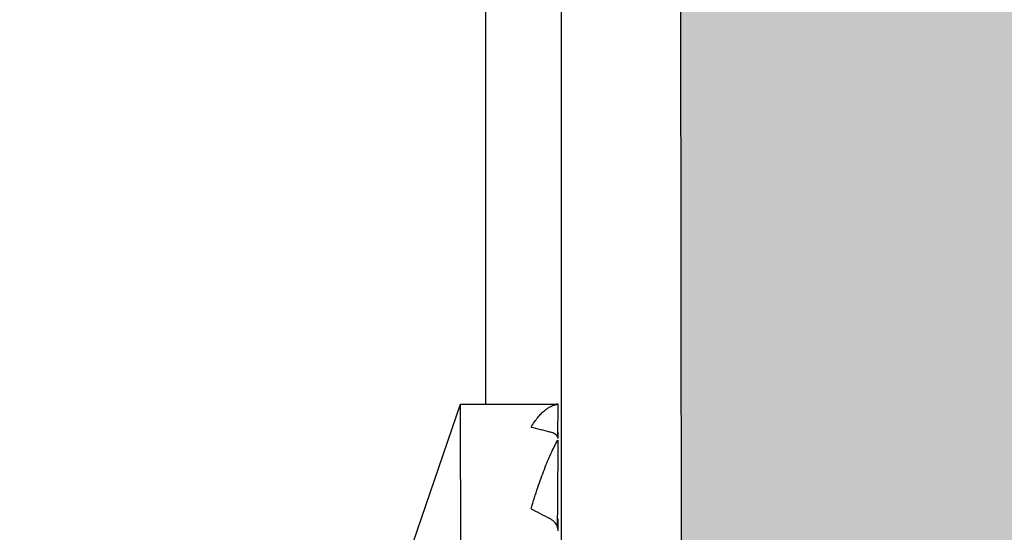
# Model space of a CAD drawing. Units: millimetres. Extents: x 478 to 1143, y -554 to 86.
# Drawn here: x 745 to 745, y -356 to -356 of the extents above; entities that cross this region are included whole.
import ezdxf

# ---------------------------------------------------------------- set-up
doc = ezdxf.new("R2010")
doc.units = ezdxf.units.MM
doc.layers.add('A-DUTO-VC', color=2, linetype='Continuous', lineweight=30)
doc.layers.add('ARQ-GRADIL', color=32, linetype='Continuous', lineweight=15)
doc.layers.add('AC-TUB', color=4, linetype='Continuous')
doc.layers.add('ACHURA', color=174, linetype='Continuous')
pattern_1 = [(45, (-210908.8093558663, -7651448.217959178), (-0.2209708691207961, 0.6629126073623883), [0, -0.625])]

msp = doc.modelspace()

# ---------------------------------------------------------------- hatches: boundary and pattern name
at = {"layer": 'ACHURA'}
h = msp.add_hatch(dxfattribs=at)
h.set_pattern_fill('DOTS', color=94, scale=10, angle=45, style=0)
h.set_pattern_definition(pattern_1)
h.paths.add_polyline_path([(806.0076118731422, -293.9109388000807), (801.0982286383414, -293.9109387991494), (801.0982286381086, -271.3014277403718), (805.5588025176157, -271.3014277413031, 0.5390210912110379), (788.618636901102, -271.2934924119627), (793.0154632479143, -271.3014277413031), (793.0154632495442, -293.9109387991494), (788.1646053285413, -293.9109387991494, 0.5964204374121437)])
h.paths.add_polyline_path([(619.2954632477094, -291.5953236527285, 0.7419537734541477), (617.4635472458513, -291.0404436492836), (613.3651566423259, -297.1840207732758, 0.4280733161725268), (613.6819394996755, -298.5960364618814), (619.2954632488154, -298.5960364618814)])
h.paths.add_polyline_path([(619.2954632477094, -298.9804921715996), (619.2954632488154, -298.7460364622539), (614.1612320559698, -298.7460364622539, -0.06731380546997758), (617.8761645345267, -299.8883405008829, 0.5474291138837424)])
h.paths.add_polyline_path([(591.2954632467781, -319.0517394512436), (597.29546324899, -313.0517394493809, -0.1188156549385114), (599.525185511292, -304.8662166052973), (554.6210980875085, -372.1784254598907), (569.5542061742062, -381.6420814550957, 0.1560099268797293), (578.3320602578942, -383.1405376901394), (590.7540933889004, -391.09214620269), (590.7548497794387, -391.0926302091694, 0.3301873998749984), (593.1904408186574, -390.9247573108888), (593.3743628612328, -390.6340150728366), (593.0768760041583, -390.4458264193973), (596.6346704595971, -384.8216983207977), (596.3435484216507, -383.3309491749397), (591.2954632481751, -383.3309491749397)])
h.paths.add_polyline_path([(617.7934498980658, -395.2913369282624, -0.3733590395051135), (601.4899076391202, -388.3773234810224), (598.1508853518653, -393.6556185882083), (597.8533984952855, -393.4674299357003), (596.8767127851506, -395.0113655438191), (599.3223097449709, -396.5768443520656), (597.5324744314321, -399.3729319011337), (614.013626432531, -409.8176398628867), (615.7883945336407, -406.9888208282655), (618.1454632484429, -408.4676182761332), (618.1454632484429, -407.4828208347326), (617.7934498980367, -407.4828208347326)])
h.paths.add_polyline_path([(681.1218805490544, -407.7614478308251), (638.4464900363428, -407.7614478298938, -0.1421395697413499), (635.2351351645384, -406.8297019561297), (629.0842837222635, -402.9323901326871, -0.2569511579313571), (626.2954632491064, -397.8641164617157), (626.2954632492228, -393.1543213480628, -0.1044011624980203), (623.7974765988665, -400.827843882843), (623.7974765988956, -407.4828208347326), (623.4454632484312, -407.4828208347326), (623.4454632484603, -410.6588664760357, 0.2581495568963543), (624.4060794601, -412.3954559385321), (641.5486223345988, -423.1504875940746, 0.1877501302890751), (648.148372216111, -431.4498330883226), (679.5753569626149, -451.3665030102721), (681.1218805490544, -451.3665030102721)])
h = msp.add_hatch(dxfattribs=at)
h.set_pattern_fill('DOTS', color=94, scale=10, angle=45)
h.set_pattern_definition(pattern_1)
edge = h.paths.add_edge_path()
edge.add_line((629.8870871214503, -401.6653042228436), (636.0379738828242, -405.562638424105))
edge.add_arc((638.4464900373234, -401.7614478298913), 4.500000000002567, 237.6407732708703, 269.9999999927016)
edge.add_line((638.4464900367502, -406.2614478298938), (681.1218805490544, -406.2614478308251))
edge.add_line((681.1218805490544, -406.2614478308251), (681.1218805490544, -398.7045309252581))
edge.add_line((681.1218805490544, -398.7045309252581), (678.4704632499388, -398.7045418487406))
edge.add_line((678.4704632499388, -398.7045418487406), (678.4704632499388, -398.9037527691117))
edge.add_line((678.4704632499388, -398.9037527691117), (678.2704632502182, -398.9037527691117))
edge.add_line((678.2704632502182, -398.9037527691117), (673.3704632502531, -398.8808054269767))
edge.add_line((673.3704632502531, -398.8808054269767), (673.3704632503113, -398.9037527691117))
edge.add_line((673.3704632503113, -398.9037527691117), (673.1704632501251, -398.9037527691117))
edge.add_line((673.1704632501251, -398.9037527691117), (668.27046325016, -398.8776762781209))
edge.add_line((668.27046325016, -398.8776762781209), (668.2704632502182, -398.9037527691117))
edge.add_line((668.2704632502182, -398.9037527691117), (668.0704632504976, -398.9037527691117))
edge.add_line((668.0704632504976, -398.9037527691117), (663.1704632501251, -398.8735589904255))
edge.add_line((663.1704632501251, -398.8735589904255), (663.1704632501251, -398.9037527691117))
edge.add_line((663.1704632501251, -398.9037527691117), (662.9704632504045, -398.9037527691117))
edge.add_line((662.9704632504045, -398.9037527691117), (658.0704632504976, -398.867897742196))
edge.add_line((658.0704632504976, -398.867897742196), (658.0704632504976, -398.9037527691117))
edge.add_line((658.0704632504976, -398.9037527691117), (657.870463250777, -398.9037527691117))
edge.add_line((657.870463250777, -398.9037527691117), (652.9704632499388, -398.8596236591703))
edge.add_line((652.9704632499388, -398.8596236591703), (652.9704632499388, -398.9037527691117))
edge.add_line((652.9704632499388, -398.9037527691117), (652.7704632502182, -398.9037527691117))
edge.add_line((652.7704632502182, -398.9037527691117), (647.8704632503113, -398.8463852459109))
edge.add_line((647.8704632503113, -398.8463852459109), (647.8704632503113, -398.9037527691117))
edge.add_line((647.8704632503113, -398.9037527691117), (647.6704632501251, -398.9037527691117))
edge.add_line((647.6704632501251, -398.9037527691117), (642.7704632502182, -398.8218000137722))
edge.add_line((642.7704632502182, -398.8218000137722), (642.7704632502182, -398.9037527691117))
edge.add_line((642.7704632502182, -398.9037527691117), (642.5704632504976, -398.9037527691117))
edge.add_line((642.5704632504976, -398.9037527691117), (637.6704632501251, -398.7603391611493))
edge.add_line((637.6704632501251, -398.7603391611493), (637.6704632501251, -398.9037527691117))
edge.add_line((637.6704632501251, -398.9037527691117), (637.4704632504045, -398.9037527691117))
edge.add_line((637.4704632504045, -398.9037527691117), (635.7700523632711, -398.7047177765062))
edge.add_line((635.7700523632711, -398.7047177765062), (635.7700523632711, -394.5036578418231))
edge.add_line((635.7700523632711, -394.5036578418231), (629.7700523632711, -394.5036578408918))
edge.add_line((629.7700523632711, -394.5036578408918), (629.7700523632711, -384.5036578408918))
edge.add_line((629.7700523632711, -384.5036578408918), (627.7954632494557, -384.5036578418231))
edge.add_line((627.7954632494557, -384.5036578418231), (627.7954632491064, -397.8641041952661))
edge.add_arc((632.2954632481751, -397.8640249089813), 4.499999999767157, 180.0010095043318, 237.64288389583)
h.paths.add_polyline_path([(749.6605998019122, -398.7042485435969), (744.7704632497525, -398.7042686908981), (744.7704632502182, -398.9037527691117), (744.5704632504976, -398.9037527691117), (739.6704632501251, -398.8855474495804), (739.6704632501251, -398.9037527691117), (739.4704632504045, -398.9037527691117), (734.5704632500319, -398.8836343323356), (734.5704632500319, -398.9037527691117), (734.3704632503113, -398.9037527691117), (729.4704632499388, -398.8812719190037), (729.4704632499388, -398.9037527691117), (729.2704632502182, -398.9037527691117), (724.3704632503113, -398.8782808741099), (724.3704632503113, -398.9037527691117), (724.1704632501251, -398.9037527691117), (719.2704632502182, -398.8743717742628), (719.2704632502182, -398.9037527691117), (719.0704632504976, -398.9037527691117), (714.1704632501251, -398.8690453206664), (714.1704632501251, -398.9037527691117), (713.9704632504045, -398.9037527691117), (709.0704632499446, -398.8613599685496), (709.0704632500319, -398.9037527691117), (708.8704632503113, -398.9037527691117), (703.9704632499388, -398.8493030348337), (703.9704632499388, -398.9037527691117), (703.7704632502182, -398.9037527691117), (698.8704632498457, -398.827662090539), (698.8704632498457, -398.9037527691117), (698.6704632501251, -398.9037527691117), (693.7704632497525, -398.7774720618045), (693.7704632497525, -398.9037527691117), (693.5704632500319, -398.9037527691117), (690.9385995674138, -398.7044904807126), (690.9385995674138, -407.7614478308251), (749.6605998015048, -407.7614478317565)])
edge = h.paths.add_edge_path(flags=16)
edge.add_arc((699.0839422944309, -400.8037774951673), 0.1052090594894253, -180, 0, ccw=False)
edge.add_arc((699.0839422944309, -400.8037774951673), 0.1052090594894253, 0, 180, ccw=False)
edge = h.paths.add_edge_path(flags=16)
edge.add_arc((691.5485234646667, -402.4215657345495), 0.1052090594894253, 0, 360)
edge = h.paths.add_edge_path()
edge.add_line((635.7700523632711, -373.0037527789837), (637.4704632499388, -373.0037527780524))
edge.add_line((637.4704632499388, -373.0037527780524), (637.4704632499388, -372.8037527676216))
edge.add_line((637.4704632499388, -372.8037527676216), (637.6704632496594, -372.8037527676216))
edge.add_line((637.6704632496594, -372.8037527676216), (639.049519341982, -372.8115220980263))
edge.add_line((639.049519341982, -372.8115220980263), (639.0495193427387, -366.9569056832707))
edge.add_line((639.0495193427387, -366.9569056832707), (632.2954632469819, -366.9569056851333))
edge.add_arc((632.2954632474912, -371.4569056851479), 4.500000000014552, 90.00000000648483, 180.0018431073898)
edge.add_line((627.7954632498049, -371.4570504424638), (627.7954632495721, -380.5036578418231))
edge.add_line((627.7954632495721, -380.5036578418231), (635.7700523632711, -380.5036578418231))
edge.add_line((635.7700523632711, -380.5036578418231), (635.7700523632711, -373.0037527789837))
h.paths.add_polyline_path([(699.1649213423561, -400.7825623403779), (699.6434927709242, -400.7825623403779), (699.6434927709242, -400.6325623400053), (699.1649213423561, -400.6325623400053)], flags=16)
h.paths.add_polyline_path([(691.6904339443618, -402.3963998171976), (691.9499577538709, -402.3963998171976), (691.9499577538709, -402.2463998168251), (691.6904339443618, -402.2463998168251)], flags=16)
edge = h.paths.add_edge_path()
edge.add_line((755.8554632489295, -401.7614478317565), (755.8554632484347, -386.9635468374482))
edge.add_line((755.8554632484347, -386.9635468374482), (751.4105754863895, -386.9635468374482))
edge.add_line((751.4105754863895, -386.9635468374482), (751.4105754863604, -398.7042413332975))
edge.add_line((751.4105754863604, -398.7042413332975), (749.8704632498457, -398.7042476783982))
edge.add_line((749.8704632498457, -398.7042476783982), (749.8704632503113, -398.9037527691117))
edge.add_line((749.8704632503113, -398.9037527691117), (749.8295221048365, -406.2614478317565))
edge.add_line((749.8295221048365, -406.2614478317565), (751.3554632487258, -406.2614478317565))
edge.add_arc((751.3554632498899, -401.7614478317565), 4.5, 269.9999999851775, 360)
h.paths.add_polyline_path([(755.8554632483474, -383.7635468381932), (751.4105754863313, -383.7635468381932), (751.4105754863604, -385.2635468381932), (755.8554632483765, -385.2635468372619)])
h.paths.add_polyline_path([(703.7704632497525, -372.8037527676216), (698.8786387354676, -372.8037527666903), (698.8704759906586, -373.0037527547693), (703.7704632497525, -373.0037527529067)])
edge = h.paths.add_edge_path()
edge.add_line((708.441291873799, -368.6453648980251), (708.441291873799, -372.8037527694842))
edge.add_line((708.441291873799, -372.8037527694842), (703.9704632494731, -372.8037527676216))
edge.add_line((703.9704632494731, -372.8037527676216), (708.87046324938, -372.8244103880143))
edge.add_line((708.87046324938, -372.8244103880143), (708.87046324938, -372.8037527676216))
edge.add_line((708.87046324938, -372.8037527676216), (709.0704632495663, -372.8037527676216))
edge.add_line((709.0704632495663, -372.8037527676216), (711.2828947602729, -372.8142035247302))
edge.add_line((711.2828947602729, -372.8142035247302), (711.2828947602729, -370.3038372385791))
edge.add_line((711.2828947602729, -370.3038372385791), (716.7328947602846, -370.3038372385791))
edge.add_line((716.7328947602846, -370.3038372385791), (716.7328947602846, -372.7038372389516))
edge.add_line((716.7328947602846, -372.7038372389516), (716.3328947602613, -372.7038372389516))
edge.add_line((716.3328947602613, -372.7038372389516), (714.6828947602671, -372.7038372389516))
edge.add_line((714.6828947602671, -372.7038372389516), (714.1704632494266, -372.7038372389516))
edge.add_line((714.1704632494266, -372.7038372389516), (714.1704632501251, -373.0037527491814))
edge.add_line((714.1704632501251, -373.0037527491814), (719.0704632500319, -373.0037527473187))
edge.add_line((719.0704632500319, -373.0037527473187), (719.0704632495663, -372.8037527676216))
edge.add_line((719.0704632495663, -372.8037527676216), (719.2704632497525, -372.8037527676216))
edge.add_line((719.2704632497525, -372.8037527676216), (724.1704632497176, -372.834244255676))
edge.add_line((724.1704632497176, -372.834244255676), (724.1704632496594, -372.8037527676216))
edge.add_line((724.1704632496594, -372.8037527676216), (724.37046324938, -372.8037527676216))
edge.add_line((724.37046324938, -372.8037527676216), (729.2704632497525, -372.8399952144837))
edge.add_line((729.2704632497525, -372.8399952144837), (729.2704632497525, -372.8037527676216))
edge.add_line((729.2704632497525, -372.8037527676216), (729.4704632494731, -372.8037527676216))
edge.add_line((729.4704632494731, -372.8037527676216), (734.3704632498457, -372.8484198057568))
edge.add_line((734.3704632498457, -372.8484198057568), (734.3704632498457, -372.8037527676216))
edge.add_line((734.3704632498457, -372.8037527676216), (734.5704632495663, -372.8037527676216))
edge.add_line((734.5704632495663, -372.8037527676216), (739.4704632499388, -372.8619471441498))
edge.add_line((739.4704632499388, -372.8619471441498), (739.4704632499388, -372.8037527676216))
edge.add_line((739.4704632499388, -372.8037527676216), (739.6704632496594, -372.8037527676216))
edge.add_line((739.6704632496594, -372.8037527676216), (744.5704632495663, -372.8872272537565))
edge.add_line((744.5704632495663, -372.8872272537565), (744.5704632495663, -372.8037527676216))
edge.add_line((744.5704632495663, -372.8037527676216), (744.7704632497525, -372.8037527676216))
edge.add_line((744.7704632497525, -372.8037527676216), (749.6704632496594, -372.9513406099296))
edge.add_line((749.6704632496594, -372.9513406099296), (749.6704632496594, -372.8037527303687))
edge.add_line((749.6704632496594, -372.8037527303687), (749.87046324938, -372.8037527303687))
edge.add_line((749.87046324938, -372.8037527303687), (751.4105754863604, -373.0037527342802))
edge.add_line((751.4105754863604, -373.0037527342802), (751.4105754863313, -383.7635468381932))
edge.add_line((751.4105754863313, -383.7635468381932), (755.8554632482892, -383.7635468372619))
edge.add_line((755.8554632482892, -383.7635468372619), (755.8554632479982, -373.4568599069035))
edge.add_arc((751.3554632491623, -373.4569056823394), 4.499999999068668, 0.0005828309513377881, 90.00164853611876)
edge.add_line((751.3553337734384, -368.9569056851333), (710.580667965628, -368.9569056832707))
edge.add_arc((710.5804632453845, -361.4569056888587), 7.499999997206033, 253.4278301635965, 270.00156394745824, ccw=False)
h.paths.add_polyline_path([(770.0704632495663, -309.9718624854004), (765.186149524573, -309.9718624854004), (765.1783063872035, -311.8037527750722), (765.37046324938, -311.8037527750722), (765.3704632498457, -312.0027180833286), (769.8704632498457, -311.9794376201472), (769.8704632498457, -311.8037527750722), (770.0704632495663, -311.8037527750722)])
edge = h.paths.add_edge_path()
edge.add_line((771.3206389958114, -301.9718625785327), (771.1704506070719, -309.9718625785327))
edge.add_line((771.1704506070719, -309.9718625785327), (770.1104655074787, -309.9383110261998))
edge.add_line((770.1104655074787, -309.9383110261998), (770.2704632497525, -311.8037527750722))
edge.add_line((770.2704632497525, -311.8037527750722), (770.4704632494731, -311.8037527750722))
edge.add_line((770.4704632494731, -311.8037527750722), (770.4704632498806, -311.9763335583276))
edge.add_line((770.4704632498806, -311.9763335583276), (774.9704632499388, -311.9530530942148))
edge.add_line((774.9704632499388, -311.9530530942148), (774.9704632499388, -311.8037527750722))
edge.add_line((774.9704632499388, -311.8037527750722), (775.1704632496594, -311.8037527750722))
edge.add_line((775.1704632496594, -311.8037527750722), (775.1704632496594, -311.6037527720919))
edge.add_line((775.1704632496594, -311.6037527720919), (775.37046324938, -311.6037527720919))
edge.add_line((775.37046324938, -311.6037527720919), (775.37046324938, -311.8037527750722))
edge.add_line((775.37046324938, -311.8037527750722), (775.5704632495663, -311.8037527750722))
edge.add_line((775.5704632495663, -311.8037527750722), (775.5704632495663, -311.9499490323952))
edge.add_line((775.5704632495663, -311.9499490323952), (780.0704632498573, -311.9266685692137))
edge.add_line((780.0704632498573, -311.9266685692137), (780.0704632495663, -311.8037527750722))
edge.add_line((780.0704632495663, -311.8037527750722), (780.2704632497525, -311.6037527720919))
edge.add_line((780.2704632497525, -311.6037527720919), (780.4704632494731, -311.6037527720919))
edge.add_line((780.4704632494731, -311.6037527720919), (780.4704632494731, -311.8037527750722))
edge.add_line((780.4704632494731, -311.8037527750722), (780.6704632496594, -311.8037527750722))
edge.add_line((780.6704632496594, -311.8037527750722), (780.6704632496594, -311.9235645073941))
edge.add_line((780.6704632496594, -311.9235645073941), (785.1704632498922, -311.9002840432814))
edge.add_line((785.1704632498922, -311.9002840432814), (785.1704632496594, -311.8037527303687))
edge.add_line((785.1704632496594, -311.8037527303687), (785.37046324938, -311.6037527273884))
edge.add_line((785.37046324938, -311.6037527273884), (785.5704632495663, -311.6037527273884))
edge.add_line((785.5704632495663, -311.6037527273884), (785.5704632495663, -311.8037527303687))
edge.add_line((785.5704632495663, -311.8037527303687), (785.7704632497525, -311.8037527303687))
edge.add_line((785.7704632497525, -311.8037527303687), (785.7704632497525, -311.8971799814618))
edge.add_line((785.7704632497525, -311.8971799814618), (790.2704632497525, -311.8738995182803))
edge.add_line((790.2704632497525, -311.8738995182803), (790.2704632497525, -311.8037527750722))
edge.add_line((790.2704632497525, -311.8037527750722), (790.4704632494731, -311.8037527750722))
edge.add_line((790.4704632494731, -311.8037527750722), (790.4704632494731, -311.6037527720919))
edge.add_line((790.4704632494731, -311.6037527720919), (790.6704632491937, -311.6037527720919))
edge.add_line((790.6704632491937, -311.6037527720919), (790.6704632496594, -311.8037527750722))
edge.add_line((790.6704632496594, -311.8037527750722), (790.87046324938, -311.8037527750722))
edge.add_line((790.87046324938, -311.8037527750722), (790.8704632495255, -311.8707954564607))
edge.add_line((790.8704632495255, -311.8707954564607), (795.3704632494964, -311.847514992348))
edge.add_line((795.3704632494964, -311.847514992348), (795.37046324938, -311.8037527750722))
edge.add_line((795.37046324938, -311.8037527750722), (795.5704632495663, -311.6037527720919))
edge.add_line((795.5704632495663, -311.6037527720919), (795.7704632492869, -311.6037527720919))
edge.add_line((795.7704632492869, -311.6037527720919), (795.7704632497525, -311.8037527750722))
edge.add_line((795.7704632497525, -311.8037527750722), (795.9704632494731, -311.8037527750722))
edge.add_line((795.9704632494731, -311.8037527750722), (795.9704632495605, -311.8444109305283))
edge.add_line((795.9704632495605, -311.8444109305283), (800.4704632495022, -311.8211304673469))
edge.add_line((800.4704632495022, -311.8211304673469), (800.4704632494731, -311.8037527750722))
edge.add_line((800.4704632494731, -311.8037527750722), (800.6704632491937, -311.6037527720919))
edge.add_line((800.6704632491937, -311.6037527720919), (800.87046324938, -311.6037527720919))
edge.add_line((800.87046324938, -311.6037527720919), (800.87046324938, -311.8037527750722))
edge.add_line((800.87046324938, -311.8037527750722), (801.0704632495663, -311.8037527750722))
edge.add_line((801.0704632495663, -311.8037527750722), (801.0704632495663, -311.8180264055273))
edge.add_line((801.0704632495663, -311.8180264055273), (803.8294857466726, -311.8037527778661))
edge.add_line((803.8294857466726, -311.8037527778661), (803.829485745101, -322.563657034888))
edge.add_line((803.829485745101, -322.563657034888), (806.9804632476198, -322.5636570358193))
edge.add_line((806.9804632476198, -322.5636570358193), (806.980463246834, -312.2317762102476))
edge.add_arc((802.4804632486967, -312.2319056845745), 4.499999999999977, 0.001648518331466195, 90.00000000074112)
edge.add_line((802.4804632486384, -307.7319056845745), (779.0154632484091, -307.7319056855059))
edge.add_arc((779.4974810983013, -299.068211655832), 8.67709256879408, 199.5502883180309, 266.81554483332127, ccw=False)
h.paths.add_polyline_path([(803.8294857447518, -324.7548447006857), (806.9804632478526, -324.7548446978918), (806.9804632477071, -323.7636570360056), (803.8294857448973, -323.7636570369369)])
edge = h.paths.add_edge_path()
edge.add_line((753.5363962545425, -268.2319056845745), (753.5363962540769, -274.0259676759607))
edge.add_line((753.5363962540769, -274.0259676759607), (765.1704305122739, -274.025967676892))
edge.add_line((765.1704305122739, -274.025967676892), (765.1704321309708, -275.9037527691117))
edge.add_line((765.1704321309708, -275.9037527691117), (765.1704632491937, -275.9037527691117))
edge.add_line((765.1704632491937, -275.9037527691117), (765.1704632496594, -276.1037527720919))
edge.add_line((765.1704632496594, -276.1037527720919), (765.37046324938, -276.1037527720919))
edge.add_line((765.37046324938, -276.1037527720919), (765.3704632498457, -276.3037527676216))
edge.add_line((765.3704632498457, -276.3037527676216), (765.343012269489, -281.2037527661315))
edge.add_line((765.343012269489, -281.2037527661315), (765.37046324938, -281.2037527661315))
edge.add_line((765.37046324938, -281.2037527661315), (765.3704632498457, -281.4037527691117))
edge.add_line((765.3704632498457, -281.4037527691117), (765.3384371061011, -286.3037527676216))
edge.add_line((765.3384371061011, -286.3037527676216), (765.37046324938, -286.3037527676216))
edge.add_line((765.37046324938, -286.3037527676216), (765.3704632498457, -286.5037527706018))
edge.add_line((765.3704632498457, -286.5037527706018), (765.3320318773522, -291.4037527691117))
edge.add_line((765.3320318773522, -291.4037527691117), (765.37046324938, -291.4037527691117))
edge.add_line((765.37046324938, -291.4037527691117), (765.3704632498457, -291.6037527720919))
edge.add_line((765.3704632498457, -291.6037527720919), (765.3224240342288, -296.5037527706018))
edge.add_line((765.3224240342288, -296.5037527706018), (765.37046324938, -296.5037527706018))
edge.add_line((765.37046324938, -296.5037527706018), (765.3704632498457, -296.7037527661315))
edge.add_line((765.3704632498457, -296.7037527661315), (765.3500010439793, -298.2691115203789))
edge.add_line((765.3500010439793, -298.2691115203789), (771.5154632503009, -298.2691115194476))
edge.add_line((771.5154632503009, -298.2691115194476), (771.51546324838, -272.7317935570618))
edge.add_arc((767.0154632506938, -272.7319056845891), 4.499999999083199, 0.001427652017859704, 90.00000000648483)
edge.add_line((767.0154632501844, -268.2319056855059), (753.5363962545425, -268.2319056845745))
h.paths.add_polyline_path([(667.6863951254245, -277.4755453548869), (667.6863951254245, -279.3377583220145), (664.069967759734, -279.3377583220145), (664.069967759734, -277.4755453548869)], flags=16)
h.paths.add_polyline_path([(635.8704177103837, -296.0831027401155), (627.795463249281, -296.0831027391842), (627.7954632490482, -298.5956904159403), (635.870417710762, -298.5945937072402)])
edge = h.paths.add_edge_path()
edge.add_line((666.699206596114, -319.3383182396656), (673.0237632028775, -319.338318237803))
edge.add_line((673.0237632028775, -319.338318237803), (673.0684471869508, -317.1037527720919))
edge.add_line((673.0684471869508, -317.1037527720919), (672.9704632499388, -317.1037527720919))
edge.add_line((672.9704632499388, -317.1037527720919), (672.9704632499388, -316.9037527691117))
edge.add_line((672.9704632499388, -316.9037527691117), (673.1704304683853, -312.0037527706018))
edge.add_line((673.1704304683853, -312.0037527706018), (672.9704632499388, -312.0037527706018))
edge.add_line((672.9704632499388, -312.0037527706018), (672.9704632499388, -311.8037527750722))
edge.add_line((672.9704632499388, -311.8037527750722), (673.1704304650675, -306.9037527691117))
edge.add_line((673.1704304650675, -306.9037527691117), (672.9704632024414, -306.9037527691117))
edge.add_line((672.9704632024414, -306.9037527691117), (668.2704632022551, -306.9037527812189))
edge.add_line((668.2704632022551, -306.9037527812189), (668.2704632027207, -307.1037527720919))
edge.add_line((668.2704632027207, -307.1037527720919), (668.0704632030001, -307.1037527720919))
edge.add_line((668.0704632030001, -307.1037527720919), (663.1704632026276, -307.0733180472171))
edge.add_line((663.1704632026276, -307.0733180472171), (663.1704632026276, -307.1037527720919))
edge.add_line((663.1704632026276, -307.1037527720919), (662.970463202907, -307.1037527720919))
edge.add_line((662.970463202907, -307.1037527720919), (658.0704632025345, -307.067590487889))
edge.add_line((658.0704632025345, -307.067590487889), (658.0704632025345, -307.1037527720919))
edge.add_line((658.0704632025345, -307.1037527720919), (657.8704632028139, -307.1037527720919))
edge.add_line((657.8704632028139, -307.1037527720919), (652.9704632024414, -307.0592074308088))
edge.add_line((652.9704632024414, -307.0592074308088), (652.9704632024414, -307.1037527720919))
edge.add_line((652.9704632024414, -307.1037527720919), (652.7704632027207, -307.1037527720919))
edge.add_line((652.7704632027207, -307.1037527720919), (647.8704632028139, -307.0457647896847))
edge.add_line((647.8704632028139, -307.0457647896847), (647.8704632028139, -307.1037527720919))
edge.add_line((647.8704632028139, -307.1037527720919), (647.6704632026276, -307.1037527720919))
edge.add_line((647.6704632026276, -307.1037527720919), (642.7704632027207, -307.0207022845289))
edge.add_line((642.7704632027207, -307.0207022845289), (642.7704632027207, -307.1037527720919))
edge.add_line((642.7704632027207, -307.1037527720919), (642.5704632030001, -307.1037527720919))
edge.add_line((642.5704632030001, -307.1037527720919), (637.6704632026276, -306.9574851782536))
edge.add_line((637.6704632026276, -306.9574851782536), (637.6704632026276, -307.1037527720919))
edge.add_line((637.6704632026276, -307.1037527720919), (637.470463202907, -307.1037527720919))
edge.add_line((637.470463202907, -307.1037527720919), (635.8704177118971, -306.9037528669006))
edge.add_line((635.8704177118971, -306.9037528669006), (635.870417710762, -298.7445937076128))
edge.add_line((635.870417710762, -298.7445937076128), (627.7954632490773, -298.7456904163128))
edge.add_line((627.7954632490773, -298.7456904163128), (627.7954632495721, -308.9320178141361))
edge.add_arc((632.2954632490773, -308.9319056838586), 4.500000000902257, 180.0014276870353, 269.9999999829541)
edge.add_line((632.2954632477386, -313.4319056847608), (659.370296097467, -313.4319056866235))
edge.add_arc((659.3704632489145, -320.9319056847607), 7.499999999999882, 12.267628146115783, 90.0012769429976, ccw=False)
h.paths.add_polyline_path([(708.072666418263, -284.6741350961393), (704.8704632330237, -284.6741350961393), (704.8704632330528, -293.674135095208), (708.0726664184958, -293.674135095208)])
edge = h.paths.add_edge_path()
edge.add_line((705.517335179281, -343.0988473834014), (705.5173351802123, -337.6366902149758))
edge.add_line((705.5173351802123, -337.6366902149758), (703.9704632499388, -337.6057527780077))
edge.add_line((703.9704632499388, -337.6057527780077), (703.9704632499388, -337.703752773582))
edge.add_line((703.9704632499388, -337.703752773582), (703.7704632502182, -337.703752773582))
edge.add_line((703.7704632502182, -337.703752773582), (698.8704632498457, -337.5037527817777))
edge.add_line((698.8704632498457, -337.5037527817777), (698.8704650084446, -342.4037527691117))
edge.add_line((698.8704650084446, -342.4037527691117), (699.0704632495663, -342.4037527691117))
edge.add_line((699.0704632495663, -342.4037527691117), (699.0704632495663, -342.6037527720919))
edge.add_line((699.0704632495663, -342.6037527720919), (699.0382284611014, -347.5037527706018))
edge.add_line((699.0382284611014, -347.5037527706018), (699.0704632495663, -347.5037527706018))
edge.add_line((699.0704632495663, -347.5037527706018), (699.0704632495663, -347.7037527661315))
edge.add_line((699.0704632495663, -347.7037527661315), (699.0317305392718, -352.6037527720919))
edge.add_line((699.0317305392718, -352.6037527720919), (699.0704632495663, -352.6037527720919))
edge.add_line((699.0704632495663, -352.6037527720919), (699.0704632495663, -352.8037527676216))
edge.add_line((699.0704632495663, -352.8037527676216), (699.0219514887331, -357.7037527661315))
edge.add_line((699.0219514887331, -357.7037527661315), (699.0704632495663, -357.7037527661315))
edge.add_line((699.0704632495663, -357.7037527661315), (699.0704632495663, -357.9037527691117))
edge.add_line((699.0704632495663, -357.9037527691117), (699.0497313419082, -359.4691115168399))
edge.add_line((699.0497313419082, -359.4691115168399), (703.0804632497793, -359.4691115159085))
edge.add_line((703.0804632497793, -359.4691115159085), (703.0804632490226, -348.6320080447486))
edge.add_arc((710.5804632493717, -348.6319056858784), 7.500000001047622, 132.4606536272937, 180.0007819641677, ccw=False)
edge = h.paths.add_edge_path()
edge.add_arc((710.5804632511034, -348.631905684944), 7.500000001859585, 90.00000001945358, 114.10543671672531, ccw=False)
edge.add_line((710.580463248557, -341.1319056830844), (802.4805548001214, -341.1319056849471))
edge.add_arc((802.4804632480564, -336.6319056737712), 4.50000001210718, 270.0011656770923, 359.9999998458464)
edge.add_line((806.980463249366, -336.6319056858784), (806.9804632480855, -326.4548447018033))
edge.add_line((806.9804632480855, -326.4548447018033), (803.8294857445771, -326.4548447027346))
edge.add_line((803.8294857445771, -326.4548447027346), (803.8294857429473, -337.5037527817777))
edge.add_line((803.8294857429473, -337.5037527817777), (800.8704632498457, -337.5037527808464))
edge.add_line((800.8704632498457, -337.5037527808464), (800.8704632498457, -337.703752773582))
edge.add_line((800.8704632498457, -337.703752773582), (800.6704632501251, -337.703752773582))
edge.add_line((800.6704632501251, -337.703752773582), (795.7704632497525, -337.6862839672258))
edge.add_line((795.7704632497525, -337.6862839672258), (795.7704632497525, -337.703752773582))
edge.add_line((795.7704632497525, -337.703752773582), (795.5704632500319, -337.703752773582))
edge.add_line((795.5704632500319, -337.703752773582), (790.6704632500669, -337.6845370873353))
edge.add_line((790.6704632500669, -337.6845370873353), (790.6704632501251, -337.703752773582))
edge.add_line((790.6704632501251, -337.703752773582), (790.4704632499388, -337.703752773582))
edge.add_line((790.4704632499388, -337.703752773582), (785.5704632499737, -337.6824020107752))
edge.add_line((785.5704632499737, -337.6824020107752), (785.5704632500319, -337.7037527288786))
edge.add_line((785.5704632500319, -337.7037527288786), (785.3704632503113, -337.703752773582))
edge.add_line((785.3704632503113, -337.703752773582), (780.4704632499388, -337.6797331653079))
edge.add_line((780.4704632499388, -337.6797331653079), (780.4704632499388, -337.703752773582))
edge.add_line((780.4704632499388, -337.703752773582), (780.2704632502182, -337.703752773582))
edge.add_line((780.2704632502182, -337.703752773582), (775.3704632498457, -337.6763017929634))
edge.add_line((775.3704632498457, -337.6763017929634), (775.3704632498457, -337.703752773582))
edge.add_line((775.3704632498457, -337.703752773582), (775.1704632501251, -337.703752773582))
edge.add_line((775.1704632501251, -337.703752773582), (770.2704632497525, -337.6717266289061))
edge.add_line((770.2704632497525, -337.6717266289061), (770.2704632497525, -337.703752773582))
edge.add_line((770.2704632497525, -337.703752773582), (770.0704632500319, -337.703752773582))
edge.add_line((770.0704632500319, -337.703752773582), (765.1704632501251, -337.6653214001572))
edge.add_line((765.1704632501251, -337.6653214001572), (765.1704632501251, -337.703752773582))
edge.add_line((765.1704632501251, -337.703752773582), (764.9704632499388, -337.703752773582))
edge.add_line((764.9704632499388, -337.703752773582), (760.0704632500319, -337.6557135570338))
edge.add_line((760.0704632500319, -337.6557135570338), (760.0704632500319, -337.703752773582))
edge.add_line((760.0704632500319, -337.703752773582), (759.8704632503113, -337.703752773582))
edge.add_line((759.8704632503113, -337.703752773582), (754.9704632499388, -337.6397004851615))
edge.add_line((754.9704632499388, -337.6397004851615), (754.9704632499388, -337.703752773582))
edge.add_line((754.9704632499388, -337.703752773582), (754.7704632502182, -337.703752773582))
edge.add_line((754.7704632502182, -337.703752773582), (749.8704632500785, -337.6076743404856))
edge.add_line((749.8704632500785, -337.6076743404856), (749.8704632503113, -337.703752773582))
edge.add_line((749.8704632503113, -337.703752773582), (749.6704632501251, -337.703752773582))
edge.add_line((749.6704632501251, -337.703752773582), (744.7704632497525, -337.5115959083205))
edge.add_line((744.7704632497525, -337.5115959083205), (744.7704632497525, -337.703752773582))
edge.add_line((744.7704632497525, -337.703752773582), (744.5704632500319, -337.703752773582))
edge.add_line((744.5704632500319, -337.703752773582), (744.5704632495663, -337.5037527706018))
edge.add_line((744.5704632495663, -337.5037527706018), (744.3704632498457, -337.5037527706018))
edge.add_line((744.3704632498457, -337.5037527706018), (739.6704632496594, -337.5037527715331))
edge.add_line((739.6704632496594, -337.5037527715331), (739.6704632496594, -337.703752773582))
edge.add_line((739.6704632496594, -337.703752773582), (739.4704632499388, -337.703752773582))
edge.add_line((739.4704632499388, -337.703752773582), (734.5704632495663, -337.6796148435688))
edge.add_line((734.5704632495663, -337.6796148435688), (734.5704632495663, -337.703752773582))
edge.add_line((734.5704632495663, -337.703752773582), (734.3704632498457, -337.703752773582))
edge.add_line((734.3704632498457, -337.703752773582), (729.4704632499388, -337.676147141262))
edge.add_line((729.4704632499388, -337.676147141262), (729.4704632499388, -337.703752773582))
edge.add_line((729.4704632499388, -337.703752773582), (729.2704632497525, -337.703752773582))
edge.add_line((729.2704632497525, -337.703752773582), (724.3704632498457, -337.6715159330061))
edge.add_line((724.3704632498457, -337.6715159330061), (724.3704632498457, -337.703752773582))
edge.add_line((724.3704632498457, -337.703752773582), (724.1704632501251, -337.703752773582))
edge.add_line((724.1704632501251, -337.703752773582), (719.2704632497525, -337.6650175971454))
edge.add_line((719.2704632497525, -337.6650175971454), (719.2704632497525, -337.703752773582))
edge.add_line((719.2704632497525, -337.703752773582), (719.0704632500319, -337.703752773582))
edge.add_line((719.0704632500319, -337.703752773582), (714.1704632500087, -337.6552379240757))
edge.add_line((714.1704632500087, -337.6552379240757), (714.1704632501251, -337.703752773582))
edge.add_line((714.1704632501251, -337.703752773582), (713.9704632499388, -337.703752773582))
edge.add_line((713.9704632499388, -337.703752773582), (709.0704632498864, -337.638852113626))
edge.add_line((709.0704632498864, -337.638852113626), (709.0704632500319, -337.703752773582))
edge.add_line((709.0704632500319, -337.703752773582), (708.8704632503113, -337.703752773582))
edge.add_line((708.8704632503113, -337.703752773582), (707.5173351801832, -337.6766902122191))
edge.add_line((707.5173351801832, -337.6766902122191), (707.5173351793101, -341.7859399782038))
h.paths.add_polyline_path([(709.5509875316247, -311.8056099766409), (709.5509875316538, -295.4241350961393), (699.0330084823845, -295.4241350961393), (699.0224239978606, -296.5037527706018), (699.0704632495663, -296.5037527706018), (699.0704632495663, -296.7037527661315), (699.0064109620189, -301.6037527720919), (699.0704632495663, -301.6037527720919), (699.0704632495663, -301.8037527676216), (698.9743848182452, -306.703752773582), (699.0704632495663, -306.703752773582), (699.0704632495663, -306.9037527691117), (698.8783063869241, -311.8037527750722), (699.0704632495663, -311.8037527750722), (703.5704632496245, -311.8260236361539), (703.5704632495663, -311.8037527750722), (703.7704632497525, -311.6037527720919), (703.9704632494731, -311.6037527720919), (703.9704632494731, -311.8037527750722), (704.1704632496594, -311.8037527750722), (708.6704632497176, -311.8292412392339), (708.6704632496594, -311.8037527303687), (708.87046324938, -311.6037527273884), (709.0704632495663, -311.6037527273884), (709.0704632495663, -311.8037527303687), (709.2704632497525, -311.8037527303687)])
h.paths.add_polyline_path([(663.8279495971119, -275.7069056860647), (663.8279495971119, -274.7069056860257), (661.8966500806173, -274.7069056860647), (661.8966500807628, -281.0154007521933), (662.9704632024414, -281.0277723853952), (662.9704632024414, -281.0037527780524), (663.170463202162, -281.0037527780524), (668.0704632020688, -281.0312037577397), (668.0704632020688, -281.0037527333489), (668.2704632022551, -281.0037527333489), (673.170463202162, -281.0357788836127), (673.170463202162, -281.0037527780524), (673.3704632018826, -281.0037527780524), (678.2704632022551, -281.0421841496146), (678.2704632022551, -281.0037527780524), (678.4704632019757, -281.0037527780524), (683.370463201999, -281.0517919927379), (683.3704632018826, -281.0037527780524), (683.5704632020688, -281.0037527780524), (688.4704632021212, -281.0678050646102), (688.4704632019757, -281.0037527780524), (688.6704632016963, -281.0037527780524), (693.5704632020688, -281.0998312074235), (693.5704632020688, -281.0037527780524), (693.7704632017894, -281.0037527780524), (698.670463202162, -281.1959096367946), (698.670463202162, -281.0037527780524), (698.8704632018826, -281.0037527780524), (698.8704632018826, -281.203752773582), (699.0704632020688, -281.203752773582), (699.0704632020688, -281.4037527765623), (699.05562410523, -282.6741350961393), (704.8704632330237, -282.6741350942767), (708.0726664181757, -282.674135095208), (708.0726664179138, -274.7069056851333), (669.3279495971415, -274.7069056859148), (669.3279495971412, -275.7069056860647)])
h.paths.add_polyline_path([(665.3256576696496, -367.0297846531722), (665.3256576696494, -370.618072273046), (659.6840753103224, -370.618072273046), (659.6840753103224, -367.0297846531722)], flags=16)
edge = h.paths.add_edge_path()
edge.add_line((672.9817700869944, -321.4383182383618), (666.8704632483905, -321.4383182374305))
edge.add_line((666.8704632483905, -321.4383182374305), (666.8704632483614, -359.4569056841927))
edge.add_arc((659.370463248191, -359.456905684188), 7.500000000170417, 270.8332448538117, 359.99999999996436, ccw=False)
edge.add_line((659.4795308998629, -366.9561125922493), (659.4795308998628, -368.6569056815943))
edge.add_line((659.4795308998628, -368.6569056815943), (641.0495193424476, -368.6569056815943))
edge.add_line((641.0495193424476, -368.6569056815943), (641.0495193428842, -373.0037527771211))
edge.add_line((641.0495193428842, -373.0037527771211), (642.5704632500319, -373.0037527761897))
edge.add_line((642.5704632500319, -373.0037527761897), (642.5704632495663, -372.8037527676216))
edge.add_line((642.5704632495663, -372.8037527676216), (642.7704632497525, -372.8037527676216))
edge.add_line((642.7704632497525, -372.8037527676216), (647.6704632497467, -372.8359896091288))
edge.add_line((647.6704632497467, -372.8359896091288), (647.6704632496594, -372.8037527676216))
edge.add_line((647.6704632496594, -372.8037527676216), (647.87046324938, -372.8037527676216))
edge.add_line((647.87046324938, -372.8037527676216), (652.7704632497525, -372.8424879449895))
edge.add_line((652.7704632497525, -372.8424879449895), (652.7704632497525, -372.8037527676216))
edge.add_line((652.7704632497525, -372.8037527676216), (652.9704632494731, -372.8037527676216))
edge.add_line((652.9704632494731, -372.8037527676216), (657.8704632500785, -372.8522676180592))
edge.add_line((657.8704632500785, -372.8522676180592), (657.8704632500785, -372.8037527676216))
edge.add_line((657.8704632500785, -372.8037527676216), (658.0704632497991, -372.8037527676216))
edge.add_line((658.0704632497991, -372.8037527676216), (662.9704632499388, -372.8686534294403))
edge.add_line((662.9704632499388, -372.8686534294403), (662.9704632499388, -372.8037527676216))
edge.add_line((662.9704632499388, -372.8037527676216), (663.1704632496594, -372.8037527676216))
edge.add_line((663.1704632496594, -372.8037527676216), (668.0704632495663, -372.9017527659899))
edge.add_line((668.0704632495663, -372.9017527659899), (668.0704632495663, -372.8037527676216))
edge.add_line((668.0704632495663, -372.8037527676216), (668.2704632497525, -372.8037527676216))
edge.add_line((668.2704632497525, -372.8037527676216), (673.1704632496594, -373.0037527650139))
edge.add_line((673.1704632496594, -373.0037527650139), (673.170460616403, -368.1037527720919))
edge.add_line((673.170460616403, -368.1037527720919), (672.9704632499388, -368.1037527720919))
edge.add_line((672.9704632499388, -368.1037527720919), (672.9704632499388, -367.9037527691117))
edge.add_line((672.9704632499388, -367.9037527691117), (672.9879916823311, -363.0037527706018))
edge.add_line((672.9879916823311, -363.0037527706018), (672.9704632499388, -363.0037527706018))
edge.add_line((672.9704632499388, -363.0037527706018), (672.9704632499388, -362.8037527676216))
edge.add_line((672.9704632499388, -362.8037527676216), (672.9897514265222, -357.9037527691117))
edge.add_line((672.9897514265222, -357.9037527691117), (672.9704632499388, -357.9037527691117))
edge.add_line((672.9704632499388, -357.9037527691117), (672.9704632499388, -357.7037527661315))
edge.add_line((672.9704632499388, -357.7037527661315), (672.991903936364, -352.8037527676216))
edge.add_line((672.991903936364, -352.8037527676216), (672.9704632499388, -352.8037527676216))
edge.add_line((672.9704632499388, -352.8037527676216), (672.9704632499388, -352.6037527720919))
edge.add_line((672.9704632499388, -352.6037527720919), (672.994597224596, -347.7037527661315))
edge.add_line((672.994597224596, -347.7037527661315), (672.9704632499388, -347.7037527661315))
edge.add_line((672.9704632499388, -347.7037527661315), (672.9704632499388, -347.5037527706018))
edge.add_line((672.9704632499388, -347.5037527706018), (672.9980643589415, -342.6037527720919))
edge.add_line((672.9980643589415, -342.6037527720919), (672.9704632499388, -342.6037527720919))
edge.add_line((672.9704632499388, -342.6037527720919), (672.9704632499388, -342.4037527691117))
edge.add_line((672.9704632499388, -342.4037527691117), (673.0026948081695, -337.5037527706018))
edge.add_line((673.0026948081695, -337.5037527706018), (672.9704632499388, -337.5037527706018))
edge.add_line((672.9704632499388, -337.5037527706018), (672.9704632499388, -337.3037527750722))
edge.add_line((672.9704632499388, -337.3037527750722), (673.0091920788591, -332.4037527691117))
edge.add_line((673.0091920788591, -332.4037527691117), (672.9704632499388, -332.4037527691117))
edge.add_line((672.9704632499388, -332.4037527691117), (672.9704632499388, -332.203752773582))
edge.add_line((672.9704632499388, -332.203752773582), (673.0189701494428, -327.3037527750722))
edge.add_line((673.0189701494428, -327.3037527750722), (672.9704632499388, -327.3037527750722))
edge.add_line((672.9704632499388, -327.3037527750722), (672.9704632499388, -327.1037527720919))
edge.add_line((672.9704632499388, -327.1037527720919), (673.035353274453, -322.203752773582))
edge.add_line((673.035353274453, -322.203752773582), (672.9704632499388, -322.203752773582))
edge.add_line((672.9704632499388, -322.203752773582), (672.9704632499388, -322.0037527706018))
edge.add_line((672.9704632499388, -322.0037527706018), (672.9817700869944, -321.4383182383618))
h.paths.add_polyline_path([(643.02449838365, -274.7921110463805), (643.0244983836501, -278.380398665323), (638.4124093980836, -278.380398665323), (638.4124093980836, -274.7921110463804)], flags=16)
edge = h.paths.add_edge_path()
edge.add_line((648.161940336043, -275.7069056860647), (648.1619403360428, -274.7069056851334))
edge.add_line((648.1619403360428, -274.7069056851334), (636.1764168138225, -274.7069056851333))
edge.add_arc((636.1765462866997, -279.2069056795413), 4.499999996270496, 90.00164849987424, 146.2944834234904)
edge.add_line((632.4329931555155, -276.7097453081523), (628.5519886872398, -282.527455860517))
edge.add_arc((632.2954632484397, -285.0247340172033), 4.499999998023656, 146.2926806934987, 180.0000000356246)
edge.add_line((627.795463250416, -285.0247340200013), (627.795463249543, -292.2831027393705))
edge.add_line((627.795463249543, -292.2831027393705), (635.8704177098307, -292.2831027393705))
edge.add_line((635.8704177098307, -292.2831027393705), (635.8704177081718, -281.2037478655121))
edge.add_line((635.8704177081718, -281.2037478655121), (637.4704632024414, -281.2037479903093))
edge.add_line((637.4704632024414, -281.2037479903093), (637.4704632024414, -281.0037527780524))
edge.add_line((637.4704632024414, -281.0037527780524), (637.670463202162, -281.0037527780524))
edge.add_line((637.670463202162, -281.0037527780524), (642.5704632020979, -281.0197658499247))
edge.add_line((642.5704632020979, -281.0197658499247), (642.5704632020688, -281.0037527780524))
edge.add_line((642.5704632020688, -281.0037527780524), (642.7704632022551, -281.0037527780524))
edge.add_line((642.7704632022551, -281.0037527780524), (647.6704632021911, -281.0212215834773))
edge.add_line((647.6704632021911, -281.0212215834773), (647.670463202162, -281.0037527780524))
edge.add_line((647.670463202162, -281.0037527780524), (647.8704632018826, -281.0037527780524))
edge.add_line((647.8704632018826, -281.0037527780524), (652.7704632022551, -281.0229684642991))
edge.add_line((652.7704632022551, -281.0229684642991), (652.7704632022551, -281.0037527706018))
edge.add_line((652.7704632022551, -281.0037527706018), (652.9704632019757, -281.0037527706018))
edge.add_line((652.9704632019757, -281.0037527706018), (657.8704632023482, -281.0251035334086))
edge.add_line((657.8704632023482, -281.0251035334086), (657.8704632023482, -281.0037527780524))
edge.add_line((657.8704632023482, -281.0037527780524), (658.0704632020688, -281.0037527780524))
edge.add_line((658.0704632020688, -281.0037527780524), (658.5966500808036, -281.0063321252829))
edge.add_line((658.5966500808036, -281.0063321252829), (658.5966500806289, -274.7069056851333))
edge.add_line((658.5966500806289, -274.7069056851333), (658.0164274900935, -274.7069056851333))
edge.add_line((658.0164274900935, -274.7069056851333), (658.0164274900935, -277.2069056851333))
edge.add_line((658.0164274900935, -277.2069056851333), (653.1664274900877, -277.2069056860647))
edge.add_line((653.1664274900877, -277.2069056860647), (653.1664274901168, -274.7069056851333))
edge.add_line((653.1664274901168, -274.7069056851333), (650.6619403360719, -274.7069056851333))
edge.add_line((650.6619403360719, -274.7069056851333), (650.6619403360719, -275.7069056860647))
edge.add_line((650.6619403360719, -275.7069056860647), (648.161940336043, -275.7069056860647))
h.paths.add_polyline_path([(732.8441808003154, -293.7981077911434), (735.2246965303237, -293.7981077911434), (735.2246965303239, -298.4101967767099), (732.8441808003154, -298.4101967767099)], flags=16)
h.paths.add_polyline_path([(713.6930639728823, -282.9025679650517), (713.6930639728823, -278.7025679650521), (724.1030016957833, -278.702567965052), (724.1003868716127, -282.9025679650517)])
edge = h.paths.add_edge_path()
edge.add_line((733.50546325099, -272.7320267881742), (733.5054632461297, -274.7069056823394))
edge.add_line((733.5054632461297, -274.7069056823394), (709.8226664179138, -274.7069056832707))
edge.add_line((709.8226664179138, -274.7069056832707), (709.8226664184667, -293.674135095208))
edge.add_line((709.8226664184667, -293.674135095208), (713.5182596986606, -293.674135095208))
edge.add_line((713.5182596986606, -293.674135095208), (713.5182596973218, -288.6741119099325))
edge.add_line((713.5182596973218, -288.6741119099325), (723.5182597004068, -288.6741119090012))
edge.add_line((723.5182597004068, -288.6741119090012), (723.5182596997374, -298.6741119080698))
edge.add_line((723.5182596997374, -298.6741119080698), (713.518259699912, -298.6741119117951))
edge.add_line((713.518259699912, -298.6741119117951), (713.518259699068, -295.4241350961393))
edge.add_line((713.518259699068, -295.4241350961393), (711.3009875316538, -295.424135095208))
edge.add_line((711.3009875316538, -295.424135095208), (711.3009875316538, -311.8171960718474))
edge.add_line((711.3009875316538, -311.8171960718474), (713.7704632497525, -311.8335455448842))
edge.add_line((713.7704632497525, -311.8335455448842), (713.7704632497525, -311.8037527750722))
edge.add_line((713.7704632497525, -311.8037527750722), (713.9704632494731, -311.8037527750722))
edge.add_line((713.9704632494731, -311.8037527750722), (713.9704632494731, -311.6037527720919))
edge.add_line((713.9704632494731, -311.6037527720919), (714.1704632491937, -311.6037527720919))
edge.add_line((714.1704632491937, -311.6037527720919), (714.1704632496594, -311.8037527750722))
edge.add_line((714.1704632496594, -311.8037527750722), (714.37046324938, -311.8037527750722))
edge.add_line((714.37046324938, -311.8037527750722), (718.8704632494673, -311.8395991015723))
edge.add_line((718.8704632494673, -311.8395991015723), (718.87046324938, -311.8037527750722))
edge.add_line((718.87046324938, -311.8037527750722), (719.0704632495663, -311.6037527720919))
edge.add_line((719.0704632495663, -311.6037527720919), (719.2704632492869, -311.6037527720919))
edge.add_line((719.2704632492869, -311.6037527720919), (719.2704632497525, -311.8037527750722))
edge.add_line((719.2704632497525, -311.8037527750722), (719.4704632494731, -311.8037527750722))
edge.add_line((719.4704632494731, -311.8037527750722), (723.9704632495896, -311.8487399143642))
edge.add_line((723.9704632495896, -311.8487399143642), (723.9704632494731, -311.8037527750722))
edge.add_line((723.9704632494731, -311.8037527750722), (724.1704632491937, -311.6037527720919))
edge.add_line((724.1704632491937, -311.6037527720919), (724.37046324938, -311.6037527720919))
edge.add_line((724.37046324938, -311.6037527720919), (724.37046324938, -311.8037527750722))
edge.add_line((724.37046324938, -311.8037527750722), (724.5704632495663, -311.8037527750722))
edge.add_line((724.5704632495663, -311.8037527750722), (729.0704632495663, -311.8641381969219))
edge.add_line((729.0704632495663, -311.8641381969219), (729.0704632495663, -311.8037527750722))
edge.add_line((729.0704632495663, -311.8037527750722), (729.2704632497525, -311.8037527750722))
edge.add_line((729.2704632497525, -311.8037527750722), (729.2704632492869, -311.6037527720919))
edge.add_line((729.2704632492869, -311.6037527720919), (729.4704632490075, -311.6037527720919))
edge.add_line((729.4704632490075, -311.6037527720919), (729.4704632494731, -311.8037527750722))
edge.add_line((729.4704632494731, -311.8037527750722), (729.6704632491937, -311.8037527750722))
edge.add_line((729.6704632491937, -311.8037527750722), (734.1704632496594, -311.8955632641456))
edge.add_line((734.1704632496594, -311.8955632641456), (734.1704632496594, -311.8037527750722))
edge.add_line((734.1704632496594, -311.8037527750722), (734.37046324938, -311.8037527750722))
edge.add_line((734.37046324938, -311.8037527750722), (734.37046324938, -311.6037527720919))
edge.add_line((734.37046324938, -311.6037527720919), (734.5704632491006, -311.6037527720919))
edge.add_line((734.5704632491006, -311.6037527720919), (734.5704632495663, -311.8037527750722))
edge.add_line((734.5704632495663, -311.8037527750722), (734.7704632492869, -311.8037527750722))
edge.add_line((734.7704632492869, -311.8037527750722), (739.2704632497525, -311.9951874108529))
edge.add_line((739.2704632497525, -311.9951874108529), (739.2704632497525, -311.8037527750722))
edge.add_line((739.2704632497525, -311.8037527750722), (739.296400174896, -306.9037527691117))
edge.add_line((739.296400174896, -306.9037527691117), (739.2704632497525, -306.9037527691117))
edge.add_line((739.2704632497525, -306.9037527691117), (739.2704632497525, -306.703752773582))
edge.add_line((739.2704632497525, -306.703752773582), (739.3004481333674, -301.8037527750722))
edge.add_line((739.3004481333674, -301.8037527750722), (739.2704632497525, -301.8037527750722))
edge.add_line((739.2704632497525, -301.8037527750722), (739.2704632497525, -301.6037527720919))
edge.add_line((739.2704632497525, -301.6037527720919), (739.305993281615, -296.703752773582))
edge.add_line((739.305993281615, -296.703752773582), (739.2704632497525, -296.703752773582))
edge.add_line((739.2704632497525, -296.703752773582), (739.2704632497525, -296.5037527706018))
edge.add_line((739.2704632497525, -296.5037527706018), (739.3140547147968, -291.6037527720919))
edge.add_line((739.3140547147968, -291.6037527720919), (739.2704632497525, -291.6037527720919))
edge.add_line((739.2704632497525, -291.6037527720919), (739.2704632497525, -291.4037527765623))
edge.add_line((739.2704632497525, -291.4037527765623), (739.3268478567961, -286.5037527706018))
edge.add_line((739.3268478567961, -286.5037527706018), (739.2704632497525, -286.5037527706018))
edge.add_line((739.2704632497525, -286.5037527706018), (739.2704632497525, -286.3037527750722))
edge.add_line((739.2704632497525, -286.3037527750722), (739.350269141044, -281.4037527765623))
edge.add_line((739.350269141044, -281.4037527765623), (739.2704632027207, -281.4037527765623))
edge.add_line((739.2704632027207, -281.4037527765623), (739.2704632022551, -281.203752773582))
edge.add_line((739.2704632022551, -281.203752773582), (739.4069732541002, -276.3037527750722))
edge.add_line((739.4069732541002, -276.3037527750722), (739.2704632497525, -276.3037527750722))
edge.add_line((739.2704632497525, -276.3037527750722), (739.2704632497525, -276.1037527720919))
edge.add_line((739.2704632497525, -276.1037527720919), (739.470430511622, -274.025967676892))
edge.add_line((739.470430511622, -274.025967676892), (751.536396254106, -274.0259676759607))
edge.add_line((751.536396254106, -274.0259676759607), (751.5363962545134, -268.2319056845745))
edge.add_line((751.5363962545134, -268.2319056845745), (738.0054632487781, -268.2319056836432))
edge.add_arc((738.0054632495352, -272.7319056808496), 4.49999999720643, 90.00000000963892, 180.001541998207)
h = msp.add_hatch(dxfattribs=at)
h.set_pattern_fill('DOTS', color=94, scale=10, angle=45, style=0)
h.set_pattern_definition(pattern_1)
h.paths.add_polyline_path([(751.9429632483707, -349.6319056849471), (727.0429632484056, -349.6319056868097, 1), (727.0429632486093, -360.4569056860647), (751.9429632487781, -360.456905684202, 0.1869242910105594), (755.5892156028613, -359.0444056864372), (744.0429632479982, -359.0444056864372), (744.0429632479982, -351.0444056864372), (755.5892156067321, -351.0444056864372, 0.1869242912845802)])
h.paths.add_polyline_path([(730.0429632479982, -355.0444056864372, -1), (724.0429632479982, -355.0444056864372, -1)], flags=16)
at = {"layer": 'ARQ-GRADIL'}
h = msp.add_hatch(color=253, dxfattribs=at)
h.dxf.hatch_style = 1
h.paths.add_polyline_path([(745.375656969748, -352.5284347475982), (745.372157193885, -352.531934970758), (745.3773950571094, -357.3008756467617), (747.6053950533869, -357.3007330566189), (747.6068948823277, -357.2980533938399), (747.6081571899604, -352.5317918693191), (747.6046569665677, -352.5282920922628)])
h = msp.add_hatch(dxfattribs=at)
h.set_pattern_fill('ANGLE', color=253)
h.set_pattern_definition([(0, (-2441.048802130284, -1682.901703643381), (0, 6.985), [5.08, -1.905]), (90, (-2441.048802130284, -1682.901703643381), (-6.985, 4.277078946022131e-16), [5.08, -1.905])])
h.paths.add_polyline_path([(745.375656969748, -352.5284347475982), (745.372157193885, -352.531934970758), (745.3773950571094, -357.3008756467617), (747.6053950533869, -357.3007330566189), (747.6068948823277, -357.2980533938399), (747.6081571899604, -352.5317918693191), (747.6046569665677, -352.5282920922628)])

# ---------------------------------------------------------------- linework, layer by layer
at = {"layer": 'A-DUTO-VC'}
msp.add_lwpolyline([(745.375656969748, -352.5284347475982), (745.372157193885, -352.531934970758), (745.3773950571094, -357.3008756467617), (747.6053950533869, -357.3007330566189), (747.6068948823277, -357.2980533938399), (747.6081571899604, -352.5317918693191), (747.6046569665677, -352.5282920922628), (745.375656969748, -352.5284347475982)], dxfattribs=at)
at = {"layer": 'AC-TUB', "color": 2}
for p, q in [((745.3737867273057, -355.6081963076732), (745.3738507271819, -356.6081963048792)), ((745.3723261027671, -356.2234464024669), (745.3723208747297, -356.1417496565273)), ((745.3708780860952, -356.2261964927903), (745.3718261029471, -356.2234464341319)), ((745.3718261029471, -356.2234464341319), (745.3737300566472, -356.2234463121286)), ((745.3718274155008, -356.2439464337668), (745.3718261029471, -356.2234464341319)), ((745.3737625550611, -356.2241113109058), (745.3737662394024, -356.2234479009649)), ((745.3737655891937, -356.2241205915353), (745.3737662747344, -356.224004477962)), ((745.373764876208, -356.225938758581), (745.3737663823313, -356.2257307458213))]:
    msp.add_line(p, q, dxfattribs=at)
msp.add_lwpolyline([(745.3737543431826, -356.2259047746202), (745.3737587568075, -356.2253983120909), (745.3737660679808, -356.224164131797)], dxfattribs=at)
for points, start_tangent, end_tangent in [([(745.3732261330779, -356.2239021582073), (745.3732932430767, -356.2238001364759), (745.3733595973945, -356.2237122186935), (745.3734254065394, -356.2236378637618), (745.3734908586966, -356.2235765352389), (745.3735561484837, -356.2235276799193), (745.3736216910665, -356.2234906486711), (745.3736881012055, -356.2234648976019), (745.3737560917698, -356.2234501556969)], (0.5259400358356755, 0.8505216509326313), (0.9911484856591272, 0.1327579729267487)), ([(745.3737655554041, -356.223447113066), (745.3737390113429, -356.2234463270298), (745.3737321731069, -356.2234466008386)], (0.7700592779898269, 0.6379723413924675), (-0.9993284008688768, -0.03664351534519869)), ([(745.3732261330779, -356.2239021582073), (745.3734079645556, -356.2239488267815), (745.3735898910281, -356.2239977100408)], (0.9699989393992609, -0.243109147430345), (0.9642756756685299, -0.2649007763559802)), ([(745.3737641022499, -356.2241109048492), (745.3737388413474, -356.2240703522703), (745.3736786355921, -356.2240299840933), (745.3735898882342, -356.2239977091095)], (-0.2535364297988701, 0.9673258389833509), (-0.964275675581764, 0.2649007766718193)), ([(745.3732262370368, -356.2255266278526), (745.3732933385954, -356.2253100646204), (745.373359686394, -356.2251076360708), (745.3734254875935, -356.2249190087906), (745.3734909334353, -356.2247438437781), (745.3735562160628, -356.2245817461526), (745.3736217511369, -356.2244318153253), (745.3736881542909, -356.2242929262584), (745.3737561362695, -356.2241640889561)], (0.2890373920099476, 0.9573178082643654), (0.4861952533539418, 0.8738502020461498)), ([(745.3737658089567, -356.2241205701148), (745.3737651788297, -356.2241158408588), (745.3737641022499, -356.2241109048492)], (-0.09339942229424816, 0.9956287199127504), (-0.2535364302270854, 0.9673258388711152)), ([(745.3737660757806, -356.2241280132449), (745.3737658089567, -356.2241205701148)], (0.02007715561802745, 0.9997984335966376), (-0.09339942391669745, 0.9956287197605487)), ([(745.3732262370368, -356.2255266278526), (745.3734080707263, -356.2256208618647), (745.3735900015936, -356.2257169324449)], (0.8896344207673477, -0.4566734034142417), (0.8824890122170426, -0.470333013211054)), ([(745.3737537351162, -356.2258888536608), (745.373739166379, -356.2258558066106), (745.3736787892603, -356.2257790851882), (745.3735899978683, -356.2257169296509)], (-0.3330554108866263, 0.9429072559266586), (-0.8824890122488814, 0.4703330131513143)), ([(745.3737584055825, -356.2259036412007), (745.3737537351162, -356.2258888536608)], (-0.2687427034803641, 0.9632120012365223), (-0.3330554113284633, 0.9429072557705919)), ([(745.3737663625116, -356.2259629301271), (745.3737653331964, -356.2259402337959), (745.3737584055825, -356.2259036412007)], (0.007863638440392371, 0.9999690811172511), (-0.2687427052769513, 0.9632120007352621))]:
    msp.add_spline(points, degree=3, dxfattribs=dict(at, start_tangent=start_tangent, end_tangent=end_tangent))

doc.saveas('drawing.dxf')
